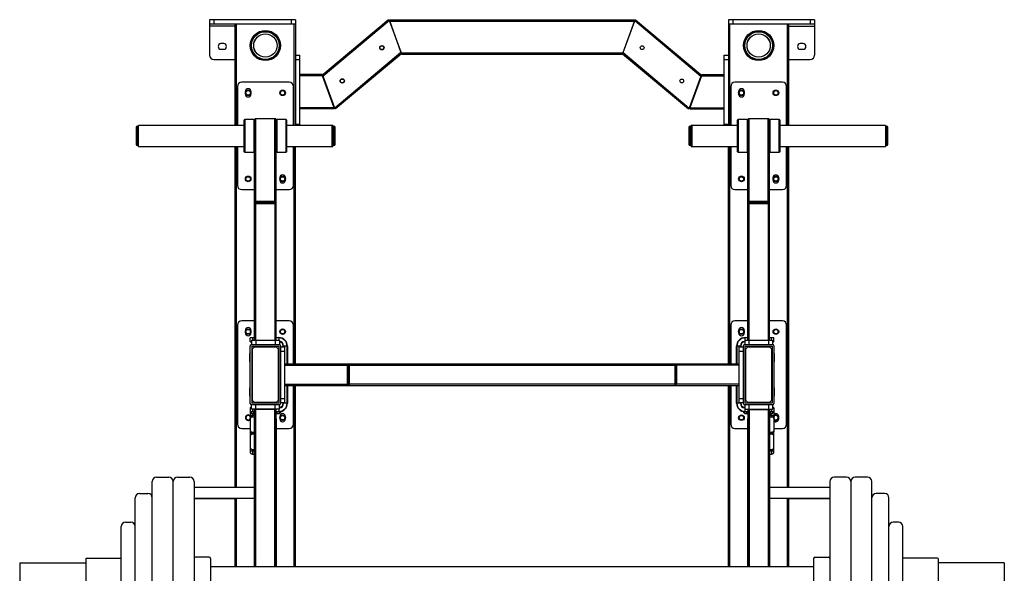
# Model space of a CAD drawing. Units: millimetres. Extents: x 24728 to 27015, y 3136 to 5653.
# Drawn here: x 24728 to 27015, y 4366 to 5653 of the extents above; entities that cross this region are included whole.
import ezdxf
from ezdxf.enums import TextEntityAlignment as Align

# ---------------------------------------------------------------- set-up
doc = ezdxf.new("R2010")
doc.units = ezdxf.units.MM
doc.styles.add('Annotative', font='arial.ttf')

# ---------------------------------------------------------------- blocks, each defined once
blk = doc.blocks.new('867H - Full Rack')
for p, q in [((-722.1, 1143.9), (-722.1, 1061.8)), ((-522.1, 1143.9), (-722.1, 1143.9)), ((-712.1, 1143.9), (-712.1, 1133.9)), ((-532.1, 1143.9), (-532.1, 1133.9)), ((-522.1, 1143.9), (-522.1, 898.3)), ((-306, 1144), (-458.8, 1015.7)), ((-303.4, 1140.9), (-303.4, 1143.9)), ((-303.4, 1143.9), (265.1, 1143.9)), ((265.1, 1140.9), (265.1, 1143.9)), ((267.8, 1144), (420.6, 1015.7)), ((483.9, 1143.9), (483.9, 898.3)), ((683.9, 1143.9), (483.9, 1143.9)), ((493.9, 1143.9), (493.9, 1133.9)), ((673.9, 1143.9), (673.9, 1133.9)), ((683.9, 1143.9), (683.9, 1061.8)), ((-522.1, 1133.9), (-722.1, 1133.9)), ((-662.1, 1128.9), (-722.1, 1128.9)), ((-662.1, 898.3), (-662.1, 1133.9)), ((-659.1, 898.3), (-659.1, 1133.9)), ((-525.1, 898.3), (-525.1, 1133.9)), ((-304.1, 1141.7), (-457.7, 1012.7)), ((-304.1, 1141.7), (-277.2, 1067.7)), ((-303.4, 1140.9), (265.1, 1140.9)), ((-303.4, 1140.9), (-276.4, 1066.9)), ((265.1, 1140.9), (238.2, 1066.9)), ((238.9, 1067.7), (265.9, 1141.7)), ((265.9, 1141.7), (419.5, 1012.7)), ((683.9, 1133.9), (483.9, 1133.9)), ((486.9, 898.3), (486.9, 1133.9)), ((620.9, 898.3), (620.9, 1133.9)), ((623.9, 898.3), (623.9, 1133.9)), ((623.9, 1128.9), (683.9, 1128.9)), ((-688.9, 1088.3), (-695.4, 1088.3)), ((-695.4, 1075.3), (-688.9, 1075.3)), ((657.1, 1088.3), (650.6, 1088.3)), ((650.6, 1075.3), (657.1, 1075.3)), ((-522.1, 1061.4), (-512.1, 1061.4)), ((-512.1, 898.3), (-512.1, 1061.4)), ((-277.2, 1067.7), (-430.8, 938.7)), ((-276.1, 1064.7), (-428.9, 936.4)), ((-276.4, 1066.9), (238.2, 1066.9)), ((-275.3, 1063.9), (237.1, 1063.9)), ((237.8, 1064.7), (390.6, 936.4)), ((238.9, 1067.7), (392.6, 938.7)), ((473.9, 1061.4), (483.9, 1061.4)), ((473.9, 898.3), (473.9, 1061.4)), ((-712.1, 1051.8), (-662.1, 1051.8)), ((-522.1, 1051.4), (-512.1, 1051.4)), ((473.9, 1051.4), (483.9, 1051.4)), ((623.9, 1051.8), (673.9, 1051.8)), ((-460.1, 1016.4), (-512.1, 1016.4)), ((-459.1, 1013.4), (-512.1, 1013.4)), ((-432.1, 939.4), (-459.1, 1013.4)), ((-430.8, 938.7), (-457.7, 1012.7)), ((419.5, 1012.7), (392.6, 938.7)), ((420.8, 1013.4), (393.9, 939.4)), ((420.8, 1013.4), (473.9, 1013.4)), ((421.9, 1016.4), (473.9, 1016.4)), ((-657.1, 988.9), (-657.1, 898.3)), ((-537.1, 998.9), (-647.1, 998.9)), ((-527.1, 898.3), (-527.1, 988.9)), ((488.9, 988.9), (488.9, 898.3)), ((608.9, 998.9), (498.9, 998.9)), ((618.9, 898.3), (618.9, 988.9)), ((-638.6, 976.9), (-638.6, 970.9)), ((-625.6, 970.9), (-625.6, 976.9)), ((507.4, 976.9), (507.4, 970.9)), ((520.4, 970.9), (520.4, 976.9)), ((-432.1, 939.4), (-512.1, 939.4)), ((-432.1, 939.4), (-432.1, 936.4)), ((393.9, 939.4), (473.9, 939.4)), ((393.9, 936.4), (393.9, 939.4)), ((-432.1, 936.4), (-512.1, 936.4)), ((393.9, 936.4), (473.9, 936.4)), ((-892.1, 893.4), (-892.1, 854.4)), ((-887.1, 896.4), (-889.1, 896.4)), ((-889.1, 896.4), (-889.1, 851.4)), ((-642.1, 898.3), (-887.1, 898.3)), ((-887.1, 849.6), (-887.1, 898.3)), ((-642.1, 909.9), (-642.1, 837.9)), ((-619.1, 911.9), (-640.1, 911.9)), ((-640.1, 911.9), (-640.1, 835.9)), ((-619.1, 911.9), (-619.1, 835.9)), ((-617.1, 398.9), (-617.1, 911.6)), ((-614.1, 721.1), (-614.1, 913.9)), ((-570.1, 913.9), (-614.1, 913.9)), ((-570.1, 721.1), (-570.1, 913.9)), ((-567.1, 398.9), (-567.1, 911.6)), ((-544.1, 911.9), (-565.1, 911.9)), ((-565.1, 835.9), (-565.1, 911.9)), ((-544.1, 835.9), (-544.1, 911.9)), ((-542.1, 837.9), (-542.1, 909.9)), ((-435.1, 898.3), (-542.1, 898.3)), ((-522.1, 901.4), (-512.1, 901.4)), ((-437.1, 849.6), (-437.1, 898.3)), ((-433.1, 896.4), (-437.1, 896.4)), ((-435.1, 849.6), (-435.1, 898.3)), ((-433.1, 895.7), (-433.1, 896.4)), ((-432.1, 854.4), (-432.1, 893.4)), ((-430.1, 854.4), (-430.1, 893.4)), ((391.9, 893.4), (391.9, 854.4)), ((393.9, 893.4), (393.9, 854.4)), ((398.9, 896.4), (394.9, 896.4)), ((394.9, 896.4), (394.9, 895.7)), ((503.9, 898.3), (396.9, 898.3)), ((396.9, 898.3), (396.9, 849.6)), ((398.9, 898.3), (398.9, 849.6)), ((473.9, 901.4), (483.9, 901.4)), ((503.9, 909.9), (503.9, 837.9)), ((526.9, 911.9), (505.9, 911.9)), ((505.9, 911.9), (505.9, 835.9)), ((526.9, 911.9), (526.9, 835.9)), ((528.9, 398.9), (528.9, 911.6)), ((531.9, 721.1), (531.9, 913.9)), ((575.9, 913.9), (531.9, 913.9)), ((575.9, 721.1), (575.9, 913.9)), ((578.9, 398.9), (578.9, 911.6)), ((601.9, 911.9), (580.9, 911.9)), ((580.9, 835.9), (580.9, 911.9)), ((601.9, 835.9), (601.9, 911.9)), ((603.9, 837.9), (603.9, 909.9)), ((848.9, 898.3), (603.9, 898.3)), ((848.9, 898.3), (848.9, 849.6)), ((850.9, 896.4), (848.9, 896.4)), ((850.9, 851.4), (850.9, 896.4)), ((853.9, 854.4), (853.9, 893.4)), ((-889.1, 851.4), (-887.1, 851.4)), ((-887.1, 849.6), (-642.1, 849.6)), ((-662.1, 56.7), (-662.1, 849.6)), ((-659.1, 56.7), (-659.1, 849.6)), ((-657.1, 849.6), (-657.1, 758.9)), ((-542.1, 849.6), (-435.1, 849.6)), ((-527.1, 758.9), (-527.1, 849.6)), ((-525.1, 343.9), (-525.1, 849.6)), ((-522.1, 343.9), (-522.1, 849.6)), ((-437.1, 851.4), (-433.1, 851.4)), ((-433.1, 851.4), (-433.1, 852.2)), ((394.9, 852.2), (394.9, 851.4)), ((394.9, 851.4), (398.9, 851.4)), ((396.9, 849.6), (503.9, 849.6)), ((483.9, 343.9), (483.9, 849.6)), ((486.9, 343.9), (486.9, 849.6)), ((488.9, 849.6), (488.9, 758.9)), ((603.9, 849.6), (848.9, 849.6)), ((618.9, 758.9), (618.9, 849.6)), ((620.9, 56.7), (620.9, 849.6)), ((623.9, 56.7), (623.9, 849.6)), ((848.9, 851.4), (850.9, 851.4)), ((-640.1, 835.9), (-619.1, 835.9)), ((-565.1, 835.9), (-544.1, 835.9)), ((505.9, 835.9), (526.9, 835.9)), ((580.9, 835.9), (601.9, 835.9)), ((-558.6, 776.9), (-558.6, 770.9)), ((-545.6, 770.9), (-545.6, 776.9)), ((587.4, 776.9), (587.4, 770.9)), ((600.4, 770.9), (600.4, 776.9)), ((-647.1, 748.9), (-617.1, 748.9)), ((-567.1, 748.9), (-537.1, 748.9)), ((498.9, 748.9), (528.9, 748.9)), ((578.9, 748.9), (608.9, 748.9)), ((-567.1, 718.8), (-617.1, 718.8)), ((-617.1, 716.4), (-567.1, 716.4)), ((-570.1, 721.1), (-614.1, 721.1)), ((-614.1, 398.9), (-614.1, 718.8)), ((-570.1, 718.8), (-570.1, 398.9)), ((578.9, 718.8), (528.9, 718.8)), ((528.9, 716.4), (578.9, 716.4)), ((575.9, 721.1), (531.9, 721.1)), ((531.9, 398.9), (531.9, 718.8)), ((575.9, 718.8), (575.9, 398.9)), ((-617.1, 443.9), (-647.1, 443.9)), ((-537.1, 443.9), (-567.1, 443.9)), ((528.9, 443.9), (498.9, 443.9)), ((608.9, 443.9), (578.9, 443.9)), ((-657.1, 433.9), (-657.1, 203.9)), ((-638.6, 421.9), (-638.6, 415.9)), ((-625.6, 415.9), (-625.6, 421.9)), ((-527.1, 343.9), (-527.1, 433.9)), ((488.9, 433.9), (488.9, 343.9)), ((507.4, 421.9), (507.4, 415.9)), ((520.4, 415.9), (520.4, 421.9)), ((618.9, 203.9), (618.9, 433.9)), ((-617.1, 404.2), (-627.1, 404.2)), ((-627.1, 396.2), (-627.1, 404.2)), ((-627.1, 396.2), (-624.6, 396.2)), ((-626.1, 405.2), (-617.1, 405.2)), ((-624.6, 395.2), (-626.1, 395.2)), ((-624.6, 398.9), (-624.6, 388.9)), ((-624.6, 398.9), (-559.6, 398.9)), ((-624.1, 388.9), (-560.1, 388.9)), ((-622.1, 405.2), (-622.1, 398.9)), ((-614.6, 398.9), (-614.6, 388.9)), ((-569.6, 398.9), (-569.6, 388.9)), ((-567.1, 405.2), (-560.7, 405.2)), ((-560.7, 404.2), (-567.1, 404.2)), ((-560.7, 405.2), (-560.7, 398.9)), ((-559.6, 398.9), (-559.6, 388.9)), ((521.4, 398.9), (521.4, 388.9)), ((521.4, 398.9), (586.4, 398.9)), ((521.9, 388.9), (585.9, 388.9)), ((522.4, 398.9), (522.4, 405.2)), ((522.4, 405.2), (528.9, 405.2)), ((528.9, 404.2), (522.4, 404.2)), ((531.4, 398.9), (531.4, 388.9)), ((576.4, 398.9), (576.4, 388.9)), ((578.9, 405.2), (587.9, 405.2)), ((588.9, 404.2), (578.9, 404.2)), ((583.9, 398.9), (583.9, 405.2)), ((586.4, 398.9), (586.4, 388.9)), ((586.4, 396.2), (588.9, 396.2)), ((587.9, 395.2), (586.4, 395.2)), ((588.9, 396.2), (588.9, 404.2)), ((-627.1, 369.4), (-628.1, 368.4)), ((-628.1, 349.4), (-628.1, 368.4)), ((-627.1, 251.9), (-627.1, 385.9)), ((-623.1, 384.9), (-561.1, 384.9)), ((-623.1, 252.9), (-623.1, 384.9)), ((-622.1, 371.4), (-623.1, 371.4)), ((-622.1, 378.9), (-617.1, 383.9)), ((-622.1, 258.9), (-622.1, 378.9)), ((-617.1, 383.9), (-567.1, 383.9)), ((-607.1, 383.9), (-607.1, 384.9)), ((-602.1, 383.9), (-602.1, 384.9)), ((-582.1, 383.9), (-582.1, 384.9)), ((-577.1, 383.9), (-577.1, 384.9)), ((-567.1, 383.9), (-562.1, 378.9)), ((-562.1, 378.9), (-562.1, 258.9)), ((-561.1, 368.4), (-562.1, 369.4)), ((-561.1, 384.9), (-561.1, 252.9)), ((-557.1, 385.9), (-557.1, 251.9)), ((-557.1, 383.9), (-547.1, 383.9)), ((-557.1, 373.9), (-547.1, 373.9)), ((-540.7, 385.2), (-550.7, 385.2)), ((-550.7, 383.9), (-550.7, 385.2)), ((-549.7, 385.2), (-549.7, 383.9)), ((-547.1, 253.9), (-547.1, 383.9)), ((-541.7, 343.9), (-541.7, 385.2)), ((-540.7, 385.2), (-540.7, 343.9)), ((512.4, 385.2), (502.4, 385.2)), ((502.4, 343.9), (502.4, 385.2)), ((503.4, 385.2), (503.4, 343.9)), ((508.9, 253.9), (508.9, 383.9)), ((508.9, 383.9), (518.9, 383.9)), ((508.9, 373.9), (518.9, 373.9)), ((511.4, 383.9), (511.4, 385.2)), ((512.4, 385.2), (512.4, 383.9)), ((518.9, 251.9), (518.9, 385.9)), ((522.9, 384.9), (584.9, 384.9)), ((522.9, 252.9), (522.9, 384.9)), ((523.9, 369.4), (522.9, 368.4)), ((523.9, 378.9), (528.9, 383.9)), ((523.9, 258.9), (523.9, 378.9)), ((528.9, 383.9), (578.9, 383.9)), ((538.9, 383.9), (538.9, 384.9)), ((543.9, 383.9), (543.9, 384.9)), ((563.9, 383.9), (563.9, 384.9)), ((568.9, 383.9), (568.9, 384.9)), ((578.9, 383.9), (583.9, 378.9)), ((583.9, 378.9), (583.9, 258.9)), ((584.9, 371.4), (583.9, 371.4)), ((584.9, 384.9), (584.9, 252.9)), ((588.9, 385.9), (588.9, 251.9)), ((589.9, 368.4), (588.9, 369.4)), ((589.9, 368.4), (589.9, 349.4)), ((-628.1, 349.4), (-627.1, 348.4)), ((-623.1, 346.4), (-622.1, 346.4)), ((-562.1, 348.4), (-561.1, 349.4)), ((-547.1, 343.9), (508.9, 343.9)), ((-399, 343.9), (-399, 293.9)), ((-397.1, 343.9), (-397.1, 293.9)), ((358.9, 343.9), (358.9, 293.9)), ((360.7, 293.9), (360.7, 343.9)), ((522.9, 349.4), (523.9, 348.4)), ((583.9, 346.4), (584.9, 346.4)), ((588.9, 348.4), (589.9, 349.4)), ((-547.1, 340.9), (-401.1, 340.9)), ((-401.1, 296.9), (-401.1, 340.9)), ((-399, 340.9), (360.7, 340.9)), ((508.9, 340.9), (362.9, 340.9)), ((362.9, 340.9), (362.9, 296.9)), ((-627.1, 289.4), (-628.1, 288.4)), ((-628.1, 269.4), (-628.1, 288.4)), ((-622.1, 291.4), (-623.1, 291.4)), ((-561.1, 288.4), (-562.1, 289.4)), ((-547.1, 296.9), (-401.1, 296.9)), ((-547.1, 293.9), (508.9, 293.9)), ((-541.7, 252.7), (-541.7, 293.9)), ((-540.7, 293.9), (-540.7, 252.7)), ((-527.1, 203.9), (-527.1, 293.9)), ((-525.1, -127.8), (-525.1, 293.9)), ((-522.1, -127.8), (-522.1, 293.9)), ((360.7, 296.9), (-399, 296.9)), ((508.9, 296.9), (362.9, 296.9)), ((483.9, -127.8), (483.9, 293.9)), ((486.9, -127.8), (486.9, 293.9)), ((488.9, 293.9), (488.9, 203.9)), ((502.4, 252.7), (502.4, 293.9)), ((503.4, 293.9), (503.4, 252.7)), ((523.9, 289.4), (522.9, 288.4)), ((584.9, 291.4), (583.9, 291.4)), ((589.9, 288.4), (588.9, 289.4)), ((589.9, 288.4), (589.9, 269.4)), ((-628.1, 269.4), (-627.1, 268.4)), ((-623.1, 266.4), (-622.1, 266.4)), ((-561.1, 252.9), (-623.1, 252.9)), ((-617.1, 253.9), (-622.1, 258.9)), ((-567.1, 253.9), (-617.1, 253.9)), ((-607.1, 252.9), (-607.1, 253.9)), ((-602.1, 252.9), (-602.1, 253.9)), ((-582.1, 252.9), (-582.1, 253.9)), ((-577.1, 252.9), (-577.1, 253.9)), ((-562.1, 258.9), (-567.1, 253.9)), ((-562.1, 268.4), (-561.1, 269.4)), ((-557.1, 263.9), (-547.1, 263.9)), ((-557.1, 253.9), (-547.1, 253.9)), ((-550.7, 252.7), (-550.7, 253.9)), ((-540.7, 252.7), (-550.7, 252.7)), ((-549.7, 253.9), (-549.7, 252.7)), ((512.4, 252.7), (502.4, 252.7)), ((508.9, 263.9), (518.9, 263.9)), ((508.9, 253.9), (518.9, 253.9)), ((511.4, 252.7), (511.4, 253.9)), ((512.4, 253.9), (512.4, 252.7)), ((522.9, 269.4), (523.9, 268.4)), ((584.9, 252.9), (522.9, 252.9)), ((528.9, 253.9), (523.9, 258.9)), ((578.9, 253.9), (528.9, 253.9)), ((538.9, 252.9), (538.9, 253.9)), ((543.9, 252.9), (543.9, 253.9)), ((563.9, 252.9), (563.9, 253.9)), ((568.9, 252.9), (568.9, 253.9)), ((583.9, 258.9), (578.9, 253.9)), ((583.9, 266.4), (584.9, 266.4)), ((588.9, 268.4), (589.9, 269.4)), ((-627.1, 241.7), (-627.1, 187.1)), ((-624.6, 241.7), (-627.1, 241.7)), ((-627.1, 233.7), (-617.1, 233.7)), ((-626.4, 232.7), (-627.1, 232.7)), ((-626.1, 242.7), (-624.6, 242.7)), ((-617.1, 232.7), (-626.1, 232.7)), ((-624.6, 238.9), (-624.6, 248.9)), ((-559.6, 238.9), (-624.6, 238.9)), ((-624.6, 227.7), (-624.6, 232.7)), ((-560.1, 248.9), (-624.1, 248.9)), ((-622.1, 238.9), (-622.1, 232.7)), ((-619.6, 227.7), (-619.6, 232.7)), ((-617.1, -127.8), (-617.1, 237.9)), ((-567.1, 237.9), (-617.1, 237.9)), ((-614.6, 238.9), (-614.6, 248.9)), ((-614.1, -127.8), (-614.1, 237.9)), ((-570.1, -127.8), (-570.1, 237.9)), ((-569.6, 238.9), (-569.6, 248.9)), ((-567.1, -127.8), (-567.1, 237.9)), ((-567.1, 233.7), (-560.7, 233.7)), ((-559.6, 232.7), (-567.1, 232.7)), ((-564.6, 227.7), (-564.6, 232.7)), ((-560.7, 238.9), (-560.7, 232.7)), ((-559.6, 238.9), (-559.6, 248.9)), ((-559.6, 227.7), (-559.6, 232.7)), ((-557.1, 229.9), (-559.6, 229.9)), ((-557.1, 233), (-557.1, 229.9)), ((518.9, 233), (518.9, 229.9)), ((521.4, 229.9), (518.9, 229.9)), ((521.4, 248.9), (521.4, 238.9)), ((521.4, 238.9), (586.4, 238.9)), ((521.4, 227.7), (521.4, 232.7)), ((528.9, 232.7), (521.4, 232.7)), ((585.9, 248.9), (521.9, 248.9)), ((522.4, 232.7), (522.4, 238.9)), ((522.4, 233.7), (528.9, 233.7)), ((526.4, 227.7), (526.4, 232.7)), ((528.9, 237.9), (528.9, -127.8)), ((528.9, 237.9), (578.9, 237.9)), ((531.4, 248.9), (531.4, 238.9)), ((531.9, 237.9), (531.9, -127.8)), ((575.9, 237.9), (575.9, -127.8)), ((576.4, 248.9), (576.4, 238.9)), ((578.9, 237.9), (578.9, -127.8)), ((578.9, 233.7), (588.9, 233.7)), ((587.9, 232.7), (578.9, 232.7)), ((581.4, 227.7), (581.4, 232.7)), ((583.9, 238.9), (583.9, 232.7)), ((586.4, 248.9), (586.4, 238.9)), ((586.4, 242.7), (587.9, 242.7)), ((588.9, 241.7), (586.4, 241.7)), ((586.4, 227.7), (586.4, 232.7)), ((588.1, 232.7), (588.9, 232.7)), ((588.9, 241.7), (588.9, 187.1)), ((-617.1, 227.7), (-624.6, 227.7)), ((-622.1, 220.5), (-622.1, 224)), ((-617.1, 224), (-622.1, 224)), ((-617.1, 220.5), (-622.1, 220.5)), ((-621.1, 227.7), (-621.1, 224)), ((-559.6, 227.7), (-567.1, 227.7)), ((-565.9, -127.8), (-565.9, 213.9)), ((-558.6, 221.9), (-558.6, 215.9)), ((-545.6, 215.9), (-545.6, 221.9)), ((528.9, 227.7), (521.4, 227.7)), ((527.6, 213.9), (527.6, -127.8)), ((586.4, 227.7), (578.9, 227.7)), ((583.9, 224), (578.9, 224)), ((583.9, 220.5), (578.9, 220.5)), ((582.9, 224), (582.9, 227.7)), ((583.9, 220.5), (583.9, 224)), ((600.4, 215.9), (600.4, 221.9)), ((-647.1, 193.9), (-627.1, 193.9)), ((-627.1, 187.1), (-627.1, 138.1)), ((-622.1, 185.1), (-617.1, 185.1)), ((-621.1, 185.1), (-621.1, 182.8)), ((-565.9, 193.9), (-537.1, 193.9)), ((498.9, 193.9), (527.6, 193.9)), ((578.9, 185.1), (583.9, 185.1)), ((582.9, 182.8), (582.9, 185.1)), ((588.9, 193.9), (608.9, 193.9)), ((588.9, 138.1), (588.9, 187.1)), ((-617.1, 180.5), (-622.1, 180.5)), ((-617.1, 182.8), (-621.1, 182.8)), ((582.9, 182.8), (578.9, 182.8)), ((583.9, 180.5), (578.9, 180.5)), ((-622.1, 145.2), (-622.1, 134.5)), ((-622.1, 145.2), (-617.1, 145.2)), ((-622.1, 141.6), (-617.1, 141.6)), ((578.9, 145.2), (583.9, 145.2)), ((578.9, 141.6), (583.9, 141.6)), ((583.9, 145.2), (583.9, 134.5)), ((-622.1, 134.5), (-617.1, 134.5)), ((-618.4, 134.5), (-618.4, 56.7)), ((578.9, 134.5), (583.9, 134.5)), ((580.1, 56.7), (580.1, 134.5)), ((-854.8, -357.5), (-854.8, 70.7)), ((-844.8, 80.7), (-816.3, 80.7)), ((-806.3, -357.5), (-806.3, 70.7)), ((-796.3, 80.7), (-767.8, 80.7)), ((-757.8, 70.7), (-757.8, -357.5)), ((719.6, 70.7), (719.6, -357.5)), ((758.1, 80.7), (729.6, 80.7)), ((768.1, 70.7), (768.1, -357.5)), ((806.6, 80.7), (778.1, 80.7)), ((816.6, -357.5), (816.6, 70.7)), ((-617.1, 56.7), (-757.8, 56.7)), ((719.6, 56.7), (578.9, 56.7)), ((-894.8, -319.3), (-894.8, 32.5)), ((-884.8, 42.5), (-864.8, 42.5)), ((-757.8, 31.7), (-617.1, 31.7)), ((-757.8, 31.4), (-662.1, 31.4)), ((-662.1, -127.8), (-662.1, 31.7)), ((-659.1, -127.8), (-659.1, 31.7)), ((-618.4, 31.7), (-618.4, -127.8)), ((578.9, 31.7), (719.6, 31.7)), ((580.1, -127.8), (580.1, 31.7)), ((620.9, -127.8), (620.9, 31.7)), ((623.9, -127.8), (623.9, 31.7)), ((623.9, 31.4), (719.6, 31.4)), ((846.6, 42.5), (826.6, 42.5)), ((856.6, -319.3), (856.6, 32.5)), ((-926.9, -253), (-926.9, -33.8)), ((-916.9, -23.8), (-904.8, -23.8)), ((878.6, -23.8), (866.6, -23.8)), ((888.6, -253), (888.6, -33.8)), ((-1008.9, -108.4), (-1007.9, -107.4)), ((-1008.9, -108.4), (-1008.9, -178.4)), ((-1007.9, -107.4), (-927.9, -107.4)), ((-927.9, -107.4), (-926.9, -108.4)), ((-722.8, -105.4), (-754.8, -105.4)), ((-719.8, -108.4), (-719.8, -178.4)), ((681.6, -108.4), (681.6, -178.4)), ((684.6, -105.4), (716.6, -105.4)), ((889.6, -107.4), (888.6, -108.4)), ((969.6, -107.4), (889.6, -107.4)), ((970.6, -108.4), (969.6, -107.4)), ((970.6, -108.4), (970.6, -178.4)), ((-1162.8, -118.4), (-1008.9, -118.4)), ((-1162.8, -118.4), (-1162.8, -168.4)), ((681.6, -127.8), (-719.8, -127.8)), ((1124.6, -118.4), (970.6, -118.4)), ((1124.6, -118.4), (1124.6, -168.4))]:
    blk.add_line(p, q)
at = {"flags": 128}
for points in [[(-306, 1144), (-306, 1143.9), (-305.9, 1143.8), (-305.7, 1143.6), (-305.5, 1143.3), (-305.2, 1142.9), (-304.8, 1142.5), (-304.5, 1142.1), (-304.1, 1141.7)], [(265.9, 1141.7), (266.2, 1142.1), (266.6, 1142.5), (266.9, 1142.9), (267.2, 1143.3), (267.5, 1143.6), (267.6, 1143.8), (267.7, 1143.9), (267.8, 1144)], [(-277.2, 1067.7), (-276.9, 1067.1), (-276.7, 1066.5), (-276.6, 1066), (-276.4, 1065.5), (-276.2, 1065.2), (-276.1, 1064.9), (-276.1, 1064.7), (-276.1, 1064.7)], [(-276.4, 1066.9), (-276.2, 1066.4), (-276, 1065.8), (-275.8, 1065.3), (-275.7, 1064.8), (-275.5, 1064.5), (-275.4, 1064.2), (-275.4, 1064), (-275.3, 1063.9)], [(238.2, 1066.9), (238, 1066.4), (237.8, 1065.8), (237.6, 1065.3), (237.4, 1064.8), (237.3, 1064.5), (237.2, 1064.2), (237.1, 1064), (237.1, 1063.9)], [(237.8, 1064.7), (237.8, 1064.7), (237.9, 1064.9), (238, 1065.2), (238.1, 1065.5), (238.3, 1066), (238.5, 1066.5), (238.7, 1067.1), (238.9, 1067.7)], [(-459.1, 1013.4), (-459.3, 1014), (-459.5, 1014.6), (-459.7, 1015.1), (-459.8, 1015.6), (-460, 1015.9), (-460.1, 1016.2), (-460.1, 1016.4), (-460.1, 1016.4)], [(-457.7, 1012.7), (-457.9, 1013.3), (-458.1, 1013.8), (-458.3, 1014.2), (-458.4, 1014.7), (-458.6, 1015), (-458.7, 1015.3), (-458.8, 1015.6), (-458.8, 1015.7), (-458.8, 1015.7)], [(420.6, 1015.7), (420.6, 1015.7), (420.5, 1015.5), (420.4, 1015.2), (420.3, 1014.9), (420.1, 1014.4), (419.9, 1013.9), (419.7, 1013.3), (419.5, 1012.7)], [(421.9, 1016.4), (421.9, 1016.4), (421.8, 1016.3), (421.8, 1016), (421.7, 1015.7), (421.5, 1015.4), (421.4, 1014.9), (421.2, 1014.5), (421, 1014), (420.8, 1013.4)], [(-430.8, 938.7), (-430.4, 938.3), (-430.1, 937.9), (-429.7, 937.5), (-429.4, 937.1), (-429.2, 936.8), (-429, 936.6), (-428.9, 936.5), (-428.9, 936.4)], [(390.6, 936.4), (390.7, 936.5), (390.8, 936.6), (391, 936.8), (391.2, 937.1), (391.5, 937.5), (391.8, 937.9), (392.2, 938.3), (392.6, 938.7)], [(-622.1, 224), (-623.1, 224), (-624, 223.8), (-624.9, 223.4), (-625.7, 223), (-626.3, 222.5), (-626.7, 221.9), (-627, 221.2), (-627.1, 220.5)], [(-622.1, 220.5), (-623.1, 220.4), (-624, 220.2), (-624.9, 219.9), (-625.7, 219.5), (-626.3, 218.9), (-626.7, 218.3), (-627, 217.7), (-627.1, 217)], [(588.9, 220.5), (588.8, 221.2), (588.5, 221.9), (588, 222.5), (587.4, 223), (586.7, 223.4), (585.8, 223.8), (584.9, 224), (583.9, 224)], [(588.9, 217), (588.8, 217.7), (588.5, 218.3), (588, 218.9), (587.4, 219.5), (586.7, 219.9), (585.8, 220.2), (584.9, 220.4), (583.9, 220.5)], [(-627.1, 188.7), (-627, 188), (-626.7, 187.3), (-626.3, 186.7), (-625.7, 186.2), (-624.9, 185.7), (-624, 185.4), (-623.1, 185.2), (-622.1, 185.1)], [(-621.1, 182.8), (-622.3, 182.9), (-623.4, 183.2), (-624.5, 183.6), (-625.4, 184.1), (-626.1, 184.7), (-626.7, 185.5), (-627, 186.3), (-627.1, 187.1)], [(588.9, 187.1), (588.8, 186.3), (588.4, 185.5), (587.9, 184.7), (587.1, 184.1), (586.2, 183.6), (585.2, 183.2), (584.1, 182.9), (582.9, 182.8)], [(583.9, 185.1), (584.9, 185.2), (585.8, 185.4), (586.7, 185.7), (587.4, 186.2), (588, 186.7), (588.5, 187.3), (588.8, 188), (588.9, 188.7)], [(-622.1, 180.5), (-623.1, 180.4), (-624, 180.2), (-624.9, 179.9), (-625.7, 179.5), (-626.3, 178.9), (-626.7, 178.3), (-627, 177.7), (-627.1, 177)], [(588.9, 177), (588.8, 177.7), (588.5, 178.3), (588, 178.9), (587.4, 179.5), (586.7, 179.9), (585.8, 180.2), (584.9, 180.4), (583.9, 180.5)], [(-627.1, 148.7), (-627, 148), (-626.7, 147.3), (-626.3, 146.7), (-625.7, 146.2), (-624.9, 145.7), (-624, 145.4), (-623.1, 145.2), (-622.1, 145.2)], [(-627.1, 145.2), (-627, 144.5), (-626.7, 143.8), (-626.3, 143.2), (-625.7, 142.7), (-624.9, 142.2), (-624, 141.9), (-623.1, 141.7), (-622.1, 141.6)], [(-627.1, 138.1), (-627, 137.4), (-626.7, 136.7), (-626.3, 136.1), (-625.7, 135.6), (-624.9, 135.1), (-624, 134.8), (-623.1, 134.6), (-622.1, 134.5)], [(583.9, 145.2), (584.9, 145.2), (585.8, 145.4), (586.7, 145.7), (587.4, 146.2), (588, 146.7), (588.5, 147.3), (588.8, 148), (588.9, 148.7)], [(583.9, 141.6), (584.9, 141.7), (585.8, 141.9), (586.7, 142.2), (587.4, 142.7), (588, 143.2), (588.5, 143.8), (588.8, 144.5), (588.9, 145.2)], [(583.9, 134.5), (584.9, 134.6), (585.8, 134.8), (586.7, 135.1), (587.4, 135.6), (588, 136.1), (588.5, 136.7), (588.8, 137.4), (588.9, 138.1)]]:
    blk.add_lwpolyline(points, dxfattribs=at)
for centre, radius in [((-592.1, 1083.9), 35.1), ((-592.1, 1083.9), 34.3), ((-592.1, 1083.9), 33.3), ((-592.1, 1083.9), 32.2), ((-592.1, 1083.9), 27.1), ((-592.1, 1083.9), 27), ((553.9, 1083.9), 35.1), ((553.9, 1083.9), 34.3), ((553.9, 1083.9), 33.3), ((553.9, 1083.9), 32.2), ((553.9, 1083.9), 27.1), ((553.9, 1083.9), 27), ((-321.5, 1078.8), 5.03), ((-321.5, 1078.8), 4.4), ((283.2, 1078.8), 4.4), ((-413.4, 1001.6), 5.02), ((-413.4, 1001.6), 4.4), ((375.2, 1001.6), 4.4), ((-632.1, 973.9), 6.5), ((-632.1, 973.9), 5.1), ((-552.1, 973.9), 6.5), ((-552.1, 973.9), 5.1), ((513.9, 973.9), 6.5), ((513.9, 973.9), 5.1), ((593.9, 973.9), 6.5), ((593.9, 973.9), 5.1), ((-632.1, 773.9), 6.5), ((-632.1, 773.9), 5.1), ((-552.1, 773.9), 6.5), ((-552.1, 773.9), 5.1), ((513.9, 773.9), 6.5), ((513.9, 773.9), 5.1), ((593.9, 773.9), 6.5), ((593.9, 773.9), 5.1), ((-632.1, 418.9), 6.5), ((-632.1, 418.9), 5.1), ((-552.1, 418.9), 6.5), ((-552.1, 418.9), 5.1), ((513.9, 418.9), 6.5), ((513.9, 418.9), 5.1), ((593.9, 418.9), 6.5), ((593.9, 418.9), 5.1), ((-552.1, 218.9), 6.5), ((-552.1, 218.9), 5.1), ((513.9, 218.9), 6.5), ((513.9, 218.9), 5.1)]:
    blk.add_circle(centre, radius)
for centre, radius, start, end in [((-695.4, 1081.8), 6.5, 90, 270), ((-688.9, 1081.8), 6.5, 270, 90), ((650.6, 1081.8), 6.5, 90, 270), ((657.1, 1081.8), 6.5, 270, 90), ((-712.1, 1061.8), 10, 180, 270), ((673.9, 1061.8), 10, 270, 0), ((-647.1, 988.9), 10, 90, 180), ((-537.1, 988.9), 10, 0, 90), ((498.9, 988.9), 10, 90, 180), ((608.9, 988.9), 10, 0, 90), ((-632.1, 976.9), 6.5, 0, 180), ((-632.1, 970.9), 6.5, 180, 0), ((513.9, 976.9), 6.5, 0, 180), ((513.9, 970.9), 6.5, 180, 0), ((-889.1, 893.4), 3, 90, 180), ((-640.1, 909.9), 2, 90, 180), ((-619.1, 909.9), 2, 0, 90), ((-614.4, 911.2), 2.72, 83.4596, 171.4485), ((-569.8, 911.2), 2.72, 8.5533, 96.5397), ((-565.1, 909.9), 2, 90, 180), ((-544.1, 909.9), 2, 0, 90), ((-435.1, 893.4), 3, 0, 90), ((-433.1, 893.4), 3, 0, 90), ((394.9, 893.4), 3, 90, 180), ((396.9, 893.4), 3, 90, 180), ((505.9, 909.9), 2, 90, 180), ((526.9, 909.9), 2, 0, 90), ((531.6, 911.2), 2.72, 83.4603, 171.4467), ((576.2, 911.2), 2.72, 8.5515, 96.5404), ((580.9, 909.9), 2, 90, 180), ((601.9, 909.9), 2, 0, 90), ((850.9, 893.4), 3, 0, 90), ((-889.1, 854.4), 3, 180, 270), ((-435.1, 854.4), 3, 270, 0), ((-433.1, 854.4), 3, 270, 0), ((394.9, 854.4), 3, 180, 270), ((396.9, 854.4), 3, 180, 270), ((850.9, 854.4), 3, 270, 0), ((-640.1, 837.9), 2, 180, 270), ((-619.1, 837.9), 2, 270, 0), ((-565.1, 837.9), 2, 180, 270), ((-544.1, 837.9), 2, 270, 0), ((505.9, 837.9), 2, 180, 270), ((526.9, 837.9), 2, 270, 0), ((580.9, 837.9), 2, 180, 270), ((601.9, 837.9), 2, 270, 0), ((-552.1, 776.9), 6.5, 0, 180), ((593.9, 776.9), 6.5, 0, 180), ((-647.1, 758.9), 10, 180, 270), ((-552.1, 770.9), 6.5, 180, 0), ((-537.1, 758.9), 10, 270, 0), ((498.9, 758.9), 10, 180, 270), ((593.9, 770.9), 6.5, 180, 0), ((608.9, 758.9), 10, 270, 0), ((-614.4, 718.4), 2.72, 83.4595, 171.4489), ((-569.8, 718.4), 2.72, 8.5529, 96.5398), ((531.6, 718.4), 2.72, 83.4602, 171.4471), ((576.2, 718.4), 2.72, 8.5511, 96.5405), ((-647.1, 433.9), 10, 90, 180), ((-537.1, 433.9), 10, 0, 90), ((498.9, 433.9), 10, 90, 180), ((608.9, 433.9), 10, 0, 90), ((-632.1, 421.9), 6.5, 0, 180), ((-632.1, 415.9), 6.5, 180, 0), ((513.9, 421.9), 6.5, 0, 180), ((513.9, 415.9), 6.5, 180, 0), ((-626.1, 404.2), 1, 90, 180), ((-626.1, 396.2), 1, 180, 270), ((-624.1, 385.9), 3, 90, 180), ((-560.7, 385.2), 20, 0, 90), ((-560.7, 385.2), 19, 0, 90), ((-560.1, 385.9), 3, 0, 90), ((-560.7, 385.2), 11, 0, 84.46), ((-560.7, 385.2), 10, 0, 83.904), ((522.4, 385.2), 20, 90, 180), ((522.4, 385.2), 19, 90, 180), ((522.4, 385.2), 11, 95.54, 180), ((522.4, 385.2), 10, 96.096, 180), ((521.9, 385.9), 3, 90, 180), ((585.9, 385.9), 3, 0, 90), ((587.9, 404.2), 1, 0, 90), ((587.9, 396.2), 1, 270, 0), ((-398.5, 341.3), 2.68, 101.4199, 188.0504), ((360.2, 341.3), 2.68, 351.9496, 78.5801), ((-398.5, 296.6), 2.68, 171.9496, 258.5801), ((360.2, 296.6), 2.68, 281.4199, 8.0504), ((-624.1, 251.9), 3, 180, 270), ((-560.7, 252.7), 20, 270, 0), ((-560.7, 252.7), 19, 270, 0), ((-560.1, 251.9), 3, 270, 0), ((-560.7, 252.7), 10, 276.096, 0), ((-560.7, 252.7), 11, 275.54, 0), ((522.4, 252.7), 20, 180, 270), ((522.4, 252.7), 19, 180, 270), ((522.4, 252.7), 11, 180, 264.46), ((522.4, 252.7), 10, 180, 263.904), ((521.9, 251.9), 3, 180, 270), ((585.9, 251.9), 3, 270, 0), ((-626.1, 241.7), 1, 90, 180), ((-626.1, 233.7), 1, 180, 270), ((587.9, 241.7), 1, 0, 90), ((587.9, 233.7), 1, 270, 0), ((-632.1, 218.9), 6.5, 39.7151, 320.2849), ((-632.1, 218.9), 5.1, 11.3649, 348.6351), ((-570.9, 213.9), 5, 0, 41.4096), ((-552.1, 221.9), 6.5, 0, 180), ((-552.1, 215.9), 6.5, 180, 0), ((532.6, 213.9), 5, 138.5904, 180), ((593.9, 221.9), 6.5, 0, 140.2849), ((593.9, 218.9), 6.5, 219.7151, 140.2848), ((593.9, 218.9), 5.1, 191.3649, 168.6351), ((593.9, 215.9), 6.5, 219.7151, 0), ((-647.1, 203.9), 10, 180, 270), ((-537.1, 203.9), 10, 270, 0), ((498.9, 203.9), 10, 180, 270), ((608.9, 203.9), 10, 270, 0), ((-844.8, 70.7), 10, 90, 180), ((-816.3, 70.7), 10, 0, 90), ((-796.3, 70.7), 10, 90, 180), ((-767.8, 70.7), 10, 0, 90), ((729.6, 70.7), 10, 90, 180), ((758.1, 70.7), 10, 0, 90), ((778.1, 70.7), 10, 90, 180), ((806.6, 70.7), 10, 0, 90), ((-884.8, 32.5), 10, 90, 180), ((-864.8, 32.5), 10, 0, 90), ((826.6, 32.5), 10, 90, 180), ((846.6, 32.5), 10, 0, 90), ((-916.9, -33.8), 10, 90, 180), ((-904.8, -33.8), 10, 0, 90), ((866.6, -33.8), 10, 90, 180), ((878.6, -33.8), 10, 0, 90), ((-754.8, -108.4), 3, 90, 180), ((-722.8, -108.4), 3, 0, 90), ((684.6, -108.4), 3, 90, 180), ((716.6, -108.4), 3, 0, 90)]:
    blk.add_arc(centre, radius, start, end)
for points, knots in [([(-627.1, 232.7), (-627, 232.3), (-626.9, 231.6), (-625.8, 230.8), (-624.9, 230.5), (-624.6, 230.4)], [0, 0, 0, 0, 0.410007, 0.81867, 1, 1, 1, 1]), ([(586.4, 230.4), (586.7, 230.5), (587.5, 230.8), (588.6, 231.6), (588.8, 232.3), (588.9, 232.7)], [0, 0, 0, 0, 0.1807469, 0.5896496, 1, 1, 1, 1])]:
    blk.add_open_spline(points, degree=3, knots=knots)
at = {"style": 'Annotative'}
blk.add_attdef('867H', text='', height=100, dxfattribs=at).set_placement((-7.3, -1320.3), align=Align.MIDDLE_CENTER)

msp = doc.modelspace()

# ---------------------------------------------------------------- block references
msp.add_blockref('867H - Full Rack', (25890.6, 4508.6))

doc.saveas('drawing.dxf')
